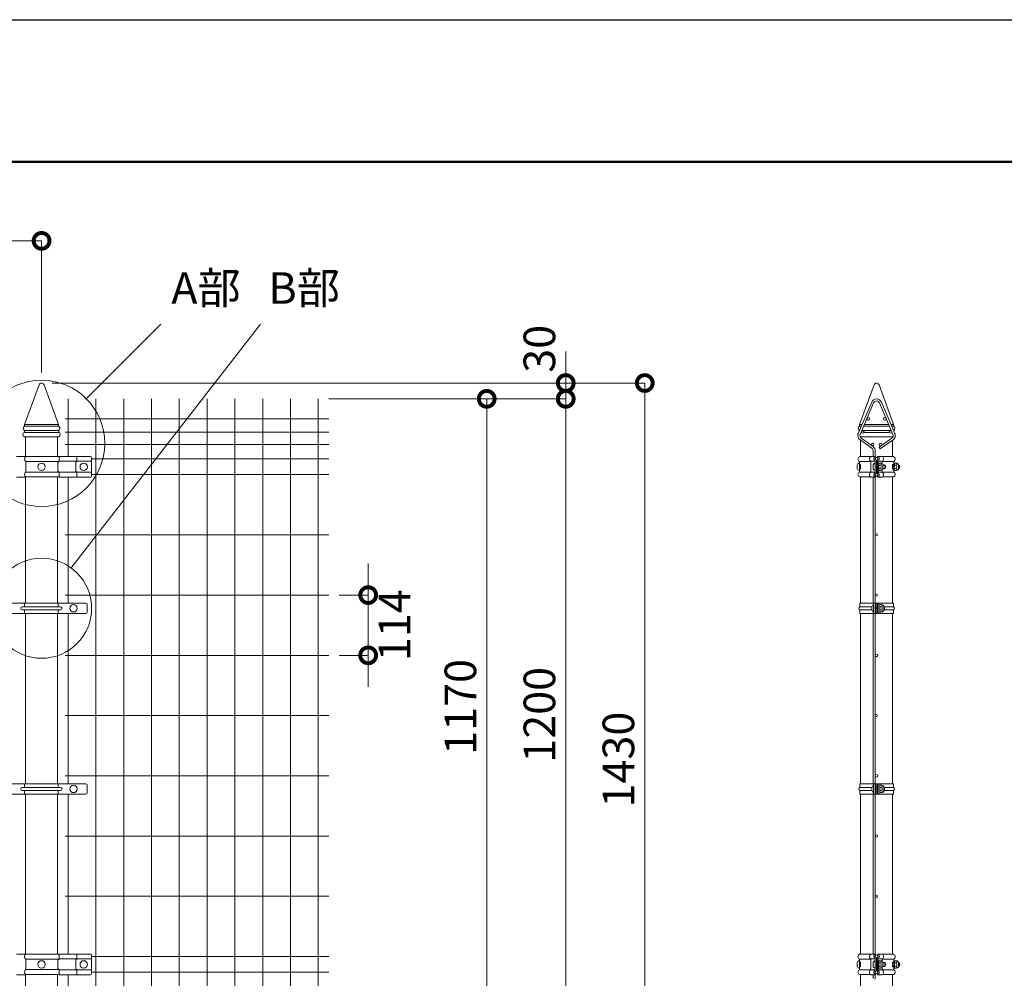
# Model space of a CAD drawing. Extents: x -29 to 8371, y -13 to 5927.
# Drawn here: x 3009 to 4879, y 4106 to 5927 of the extents above; entities that cross this region are included whole.
import ezdxf

# ---------------------------------------------------------------- set-up
doc = ezdxf.new("R2010")
doc.units = 0
doc.header["$MEASUREMENT"] = 0
doc.header["$PDMODE"] = 1
doc.layers.get('0').update_dxf_attribs({"linetype": 'CONTINUOUS'})
doc.layers.get('DefPoints').update_dxf_attribs({"linetype": 'CONTINUOUS'})
for name, color, linetype, lineweight in [('FRAM3', 1, 'CONTINUOUS', 50), ('外形線', 7, 'CONTINUOUS', 18), ('寸法線', 3, 'CONTINUOUS', 18), ('文字', 4, 'CONTINUOUS', 18), ('文字引出', 4, 'CONTINUOUS', 18)]:
    doc.layers.add(name, color=color, linetype=linetype, lineweight=lineweight)
doc.styles.get("Standard").update_dxf_attribs({"font": 'TXT.SHX', "bigfont": 'bigfont.shx'})
doc.dimstyles.new('20ベース', dxfattribs={"dimscale": 20, "dimtxt": 3, "dimasz": 3, "dimexe": 0, "dimexo": 1, "dimgap": 1, "dimtad": 3, "dimdec": 1, "dimdsep": 46, "dimtxsty": 'Standard', "dimblk": 'DOTSMALL', "dimcen": 0, "dimclrd": 256, "dimclre": 256, "dimclrt": 7, "dimadec": 3, "dimazin": 2, "dimtfac": 1, "dimtdec": 1, "dimtix": 1, "dimtmove": 2, "dimatfit": 2, "dimldrblk": 'OPEN', "dimfxl": 0, "dimtolj": 1, "dimlwd": -1, "dimlwe": -1, "dimarcsym": 0})

# ---------------------------------------------------------------- blocks, each defined once
blk = doc.blocks.new('_DotSmall')
at = {"layer": 'FRAM3', "color": 0, "const_width": 0.5}
blk.add_lwpolyline([(-0.0625, 0, 1), (0.0625, 0, 1)], format="xyb", close=True, dxfattribs=at)
blk = doc.blocks.new('*D29')
at = {"layer": 'DefPoints', "color": 0}
for p in [(3051, 5506.5), (1051, 5236.5), (3051, 5236.5)]:
    blk.add_point(p, dxfattribs=at)
at = {"layer": '寸法線'}
for p, q in [((1051, 5256.5), (1051, 5506.5)), ((1051, 5506.5), (3051, 5506.5)), ((3051, 5256.5), (3051, 5506.5))]:
    blk.add_line(p, q, dxfattribs=at)
at = {"layer": '寸法線', "xscale": 60, "yscale": 60, "zscale": 60, "rotation": 180}
blk.add_blockref('_DotSmall', (1051, 5506.5), dxfattribs=at)
at = {"layer": '寸法線', "xscale": 60, "yscale": 60, "zscale": 60}
blk.add_blockref('_DotSmall', (3051, 5506.5), dxfattribs=at)
at = {"layer": '寸法線', "color": 7, "insert": (2051, 5556.5), "char_height": 60, "attachment_point": 5}
blk.add_mtext('\\A1;2000', dxfattribs=at)
blk = doc.blocks.new('_OPEN')
at = {"color": 0, "linetype": 'ByBlock'}
for p, q in [((-1, 0.167), (0, 0)), ((0, 0), (-1, -0.167)), ((0, 0), (-1, 0))]:
    blk.add_line(p, q, dxfattribs=at)
blk = doc.blocks.new('*D35')
at = {"layer": 'DefPoints', "color": 0}
for p in [(3576.3, 5206.5), (3576.3, 4036.5), (3896, 4036.5)]:
    blk.add_point(p, dxfattribs=at)
at = {"layer": '寸法線'}
for p, q in [((3596.3, 5206.5), (3896, 5206.5)), ((3896, 5206.5), (3896, 4036.5)), ((3596.3, 4036.5), (3896, 4036.5))]:
    blk.add_line(p, q, dxfattribs=at)
at = {"layer": '寸法線', "xscale": 60, "yscale": 60, "zscale": 60}
for p, rotation in [((3896, 5206.5), 90), ((3896, 4036.5), 270)]:
    blk.add_blockref('_DotSmall', p, dxfattribs=dict(at, rotation=rotation))
at = {"layer": '寸法線', "color": 7, "insert": (3846, 4621.5), "char_height": 60, "attachment_point": 5, "rotation": 90}
blk.add_mtext('\\A1;1170', dxfattribs=at)
blk = doc.blocks.new('*D36')
at = {"layer": 'DefPoints', "color": 0}
for p in [(3576.3, 5206.5), (3121, 4006.5), (4046, 4006.5)]:
    blk.add_point(p, dxfattribs=at)
at = {"layer": '寸法線'}
for p, q in [((3596.3, 5206.5), (4046, 5206.5)), ((4046, 5206.5), (4046, 4006.5)), ((3141, 4006.5), (4046, 4006.5))]:
    blk.add_line(p, q, dxfattribs=at)
at = {"layer": '寸法線', "xscale": 60, "yscale": 60, "zscale": 60}
for p, rotation in [((4046, 5206.5), 90), ((4046, 4006.5), 270)]:
    blk.add_blockref('_DotSmall', p, dxfattribs=dict(at, rotation=rotation))
at = {"layer": '寸法線', "color": 7, "insert": (3996, 4606.5), "char_height": 60, "attachment_point": 5, "rotation": 90}
blk.add_mtext('\\A1;1200', dxfattribs=at)
blk = doc.blocks.new('*D38')
at = {"layer": 'DefPoints', "color": 0}
for p in [(3051, 5236.5), (3081.3, 3806.5), (4196, 3806.5)]:
    blk.add_point(p, dxfattribs=at)
at = {"layer": '寸法線'}
for p, q in [((3071, 5236.5), (4196, 5236.5)), ((4196, 5236.5), (4196, 3806.5)), ((3101.3, 3806.5), (4196, 3806.5))]:
    blk.add_line(p, q, dxfattribs=at)
at = {"layer": '寸法線', "xscale": 60, "yscale": 60, "zscale": 60}
for p, rotation in [((4196, 5236.5), 90), ((4196, 3806.5), 270)]:
    blk.add_blockref('_DotSmall', p, dxfattribs=dict(at, rotation=rotation))
at = {"layer": '寸法線', "color": 7, "insert": (4146, 4521.5), "char_height": 60, "attachment_point": 5, "rotation": 90}
blk.add_mtext('\\A1;1430', dxfattribs=at)
blk = doc.blocks.new('*D39')
at = {"layer": 'DefPoints', "color": 0}
for p in [(3596, 4833.8), (3596, 4719.4), (3671, 4719.4)]:
    blk.add_point(p, dxfattribs=at)
at = {"layer": '寸法線'}
for p, q in [((3671, 4833.8), (3671, 4893.8)), ((3616, 4833.8), (3671, 4833.8)), ((3671, 4833.8), (3671, 4719.4)), ((3616, 4719.4), (3671, 4719.4)), ((3671, 4719.4), (3671, 4659.4))]:
    blk.add_line(p, q, dxfattribs=at)
at = {"layer": '寸法線', "xscale": 60, "yscale": 60, "zscale": 60}
for p, rotation in [((3671, 4833.8), 270), ((3671, 4719.4), 90)]:
    blk.add_blockref('_DotSmall', p, dxfattribs=dict(at, rotation=rotation))
at = {"layer": '寸法線', "color": 7, "insert": (3721, 4776.6), "char_height": 60, "attachment_point": 5, "rotation": 90}
blk.add_mtext('\\A1;114', dxfattribs=at)
blk = doc.blocks.new('*D40')
at = {"layer": 'DefPoints', "color": 0}
for p in [(3051, 5236.5), (3576.3, 5206.5), (4046, 5206.5)]:
    blk.add_point(p, dxfattribs=at)
at = {"layer": '寸法線'}
for p, q in [((4046, 5236.5), (4046, 5296.5)), ((3071, 5236.5), (4046, 5236.5)), ((4046, 5236.5), (4046, 5206.5)), ((3596.3, 5206.5), (4046, 5206.5)), ((4046, 5206.5), (4046, 5146.5))]:
    blk.add_line(p, q, dxfattribs=at)
at = {"layer": '寸法線', "xscale": 60, "yscale": 60, "zscale": 60}
for p, rotation in [((4046, 5236.5), 270), ((4046, 5206.5), 90)]:
    blk.add_blockref('_DotSmall', p, dxfattribs=dict(at, rotation=rotation))
at = {"layer": '寸法線', "color": 7, "insert": (3996, 5301.5), "char_height": 60, "attachment_point": 5, "rotation": 90}
blk.add_mtext('\\A1;30', dxfattribs=at)

msp = doc.modelspace()

# ---------------------------------------------------------------- linework, layer by layer
at = {"layer": 'DefPoints'}
msp.add_lwpolyline([(-28.9999997, 5926.5000006), (8371.0000003, 5926.5000006), (8371.0000003, -13.4999994), (-28.9999997, -13.4999994)], close=True, dxfattribs=at)
at = {"layer": 'FRAM3', "color": 1, "linetype": 'Continuous'}
msp.add_lwpolyline([(551.0000003, 256.5000006), (551.0000003, 5656.5000006), (8101.0000003, 5656.5000006), (8101.0000003, 256.5000006)], close=True, dxfattribs=at)
at = {"layer": '外形線'}
for p, q in [((3018.7500003, 5157.5000006), (3046.3014437, 5233.2098445)), ((3083.2500003, 5157.5000006), (3055.6985569, 5233.2098445)), ((4603.7500003, 5157.5000006), (4631.3014437, 5233.2098445)), ((4668.2500003, 5157.5000006), (4640.6985569, 5233.2098445)), ((3101.5000003, 5206.5000006), (3101.5000003, 5097.2000006)), ((3154.2500003, 5206.5000006), (3154.2500003, 4036.5000006)), ((3207.0000003, 5206.5000006), (3207.0000003, 4036.5000006)), ((3259.7500003, 5206.5000006), (3259.7500003, 4036.5000006)), ((3312.5000003, 5206.5000006), (3312.5000003, 4036.5000006)), ((3365.2500003, 5206.5000006), (3365.2500003, 4036.5000006)), ((3418.0000003, 5206.5000006), (3418.0000003, 4036.5000006)), ((3470.7500003, 5206.5000006), (3470.7500003, 4036.5000006)), ((3523.5000003, 5206.5000006), (3523.5000003, 4036.5000006)), ((3576.2500003, 5206.5000006), (3576.2500003, 4036.5000006)), ((4601.2966911, 5140.411407), (4626.7966911, 5200.411407)), ((4604.9780148, 5138.8468444), (4630.4780148, 5198.8468444)), ((4641.5219858, 5198.8468444), (4667.0219858, 5138.8468444)), ((4645.2033095, 5200.411407), (4670.7033095, 5140.411407)), ((3596.0000003, 5168.5000006), (3095.5000003, 5168.5000006)), ((3018.5000003, 5154.5000006), (3083.5000003, 5154.5000006)), ((3018.5000003, 5146.5000006), (3083.5000003, 5146.5000006)), ((3018.5000003, 5146.5000006), (3018.5000003, 5142.5000006)), ((3018.5000003, 5142.5000006), (3083.5000003, 5142.5000006)), ((3018.7500003, 5157.5000006), (3083.2500003, 5157.5000006)), ((3018.7500003, 5157.5000006), (3018.7500003, 5154.5000006)), ((3083.2500003, 5157.5000006), (3083.2500003, 5154.5000006)), ((3083.5000003, 5146.5000006), (3083.5000003, 5142.5000006)), ((3596.0000003, 5143.5000006), (3095.5000003, 5143.5000006)), ((4603.5000003, 5154.5000006), (4607.2843434, 5154.5000006)), ((4603.5000003, 5146.5000006), (4603.5000003, 5145.5956639)), ((4603.5000003, 5146.5000006), (4603.8843434, 5146.5000006)), ((4603.7500003, 5157.5000006), (4603.7500003, 5154.5000006)), ((4603.7500003, 5157.5000006), (4608.5593434, 5157.5000006)), ((4606.5306061, 5142.5000006), (4607.4087183, 5142.5000006)), ((4608.2306061, 5146.5000006), (4663.7693944, 5146.5000006)), ((4611.6306061, 5154.5000006), (4660.3693944, 5154.5000006)), ((4611.991294, 5142.5000006), (4660.0087066, 5142.5000006)), ((4612.9056061, 5157.5000006), (4659.0943944, 5157.5000006)), ((4663.4406572, 5157.5000006), (4668.2500003, 5157.5000006)), ((4664.5912823, 5142.5000006), (4665.4693944, 5142.5000006)), ((4664.7156572, 5154.5000006), (4668.5000003, 5154.5000006)), ((4668.1156572, 5146.5000006), (4668.5000003, 5146.5000006)), ((4668.2500003, 5157.5000006), (4668.2500003, 5154.5000006)), ((4668.5000003, 5146.5000006), (4668.5000003, 5145.5956639)), ((3018.5000003, 5134.5000006), (3083.5000003, 5134.5000006)), ((3020.7500003, 5134.5000006), (3020.7500003, 5096.6636883)), ((3081.2500003, 5134.5000006), (3081.2500003, 5096.9000006)), ((4604.7368753, 5128.3277065), (4626.9610455, 5112.6551587)), ((4604.843146, 5134.5000006), (4667.1568545, 5134.5000006)), ((4605.7500003, 5134.5000006), (4605.7500003, 5132.834281)), ((4605.7500003, 5127.6132479), (4605.7500003, 5096.7000006)), ((4607.0421253, 5131.5966241), (4629.2662955, 5115.9240763)), ((4664.9578753, 5131.5966241), (4640.843512, 5114.5911068)), ((4667.2631253, 5128.3277065), (4643.148762, 5111.3221891)), ((4666.2500003, 5134.5000006), (4666.2500003, 5132.834281)), ((4666.2500003, 5127.6132479), (4666.2500003, 5096.7000006)), ((3596.0000003, 5119.5000006), (3095.5000003, 5119.5000006)), ((4629.5000003, 5097.2000006), (4629.5000003, 5107.5000006)), ((4633.5000003, 5097.2000006), (4633.5000003, 5107.5000006)), ((4640.843512, 5114.5911068), (4643.148762, 5111.3221891)), ((3020.7500003, 5097.2000006), (3003.2500003, 5097.2000006)), ((3021.0000003, 5096.9000006), (3084.1358365, 5096.9000006)), ((3021.0000003, 5087.5000006), (3084.0362289, 5087.5000006)), ((3021.0000003, 5087.5000006), (3021.0000003, 5067.5000006)), ((3081.9273756, 5084.9854953), (3081.9273756, 5070.0145059)), ((3083.915067, 5087.3501138), (3082.464457, 5086.1356204)), ((3084.0940941, 5096.7000006), (3084.0940941, 5087.7334888)), ((3084.0940941, 5088.0000006), (3145.9521102, 5088.0000006)), ((3084.5940941, 5097.2000006), (3143.9521102, 5097.2000006)), ((3115.8000003, 5084.9854953), (3115.8000003, 5070.0145059)), ((3117.7876917, 5087.3501138), (3116.3370817, 5086.1356204)), ((3117.9667188, 5097.2000006), (3117.9667188, 5087.7334888)), ((3145.9521102, 5060.0000006), (3145.9521102, 5095.2000006)), ((3596.0000003, 5092.5000006), (3145.9521102, 5092.5000006)), ((4624.6829055, 5096.7000006), (4603.449976, 5096.7000006)), ((4625.449976, 5087.5041692), (4603.449976, 5087.5041692)), ((4603.449976, 5081.9600006), (4603.449976, 5087.5041692)), ((4603.449976, 5084.4600006), (4603.449976, 5070.4600006)), ((4625.449976, 5097.2000006), (4633.9026807, 5097.2000006)), ((4625.449976, 5066.9600006), (4625.449976, 5088.0400006)), ((4625.449976, 5088.0400006), (4633.449976, 5088.0400006)), ((4633.449976, 5066.9600006), (4633.449976, 5088.0400006)), ((4633.4500245, 5084.4600006), (4633.4500245, 5070.4600006)), ((4633.9026807, 5097.2000006), (4634.749976, 5095.0617383)), ((4635.749976, 5066.1142087), (4635.749976, 5088.8857925)), ((4636.2500245, 5066.1142087), (4636.2500245, 5088.8857925)), ((4638.0973199, 5097.2000006), (4637.2500245, 5095.0617383)), ((4646.5500245, 5097.2000006), (4638.0973199, 5097.2000006)), ((4646.5500245, 5088.0400006), (4638.5500245, 5088.0400006)), ((4638.5500245, 5066.9600006), (4638.5500245, 5088.0400006)), ((4640.1500245, 5085.2100006), (4638.5500245, 5085.2100006)), ((4638.5500245, 5085.2100006), (4638.5500245, 5069.7100006)), ((4640.1500245, 5085.2100006), (4640.1500245, 5069.7100006)), ((4640.1500245, 5083.3882038), (4640.7273748, 5084.3882038)), ((4643.6500245, 5084.3882038), (4640.7273748, 5084.3882038)), ((4646.5500245, 5083.1431993), (4646.5500245, 5088.0400006)), ((4646.5500245, 5087.5041692), (4668.5500245, 5087.5041692)), ((4647.3170951, 5096.7000006), (4668.5500245, 5096.7000006)), ((4668.5500245, 5081.9600006), (4668.5500245, 5087.5041692)), ((4668.5500245, 5085.2100006), (4668.5500245, 5069.7100006)), ((4670.1500245, 5085.2100006), (4668.5500245, 5085.2100006)), ((4670.1500245, 5085.2100006), (4670.1500245, 5069.7100006)), ((4670.1500245, 5083.3882038), (4670.7273748, 5084.3882038)), ((4673.6500245, 5084.3882038), (4670.7273748, 5084.3882038)), ((3021.0000003, 5067.5000006), (3084.0362289, 5067.5000006)), ((3083.915067, 5067.6498874), (3082.464457, 5068.8643808)), ((3084.0940941, 5058.1000006), (3084.0940941, 5067.2665124)), ((3084.0940941, 5067.0000006), (3145.9521102, 5067.0000006)), ((3117.7876917, 5067.6498874), (3116.3370817, 5068.8643808)), ((3117.9667188, 5057.8000006), (3117.9667188, 5067.2665124)), ((4599.449976, 5080.4600006), (4599.449976, 5074.4600006)), ((4603.449976, 5081.9600006), (4605.749976, 5081.9600006)), ((4605.749976, 5081.4600006), (4603.449976, 5081.4600006)), ((4605.749976, 5073.4600006), (4603.449976, 5073.4600006)), ((4603.449976, 5072.9600006), (4605.749976, 5072.9600006)), ((4603.449976, 5067.4600006), (4603.449976, 5072.9600006)), ((4625.449976, 5067.4600006), (4603.449976, 5067.4600006)), ((4605.749976, 5072.9600006), (4605.749976, 5081.9600006)), ((4605.749976, 5081.4600006), (4605.749976, 5073.4600006)), ((4625.449976, 5066.9600006), (4633.449976, 5066.9600006)), ((4629.4500245, 5080.4600006), (4629.4500245, 5074.4600006)), ((4635.7500245, 5081.4600006), (4636.2500245, 5081.4600006)), ((4636.2500245, 5080.5824996), (4635.7500245, 5080.5824996)), ((4636.2500245, 5074.3375016), (4635.7500245, 5074.3375016)), ((4635.7500245, 5073.4600006), (4636.2500245, 5073.4600006)), ((4640.1500245, 5069.7100006), (4638.5500245, 5069.7100006)), ((4646.5500245, 5066.9600006), (4638.5500245, 5066.9600006)), ((4640.1500245, 5081.4847915), (4640.1500245, 5083.3882038)), ((4640.1500245, 5081.4847915), (4640.7273748, 5080.4847915)), ((4640.1500245, 5079.4847915), (4640.7273748, 5080.4847915)), ((4640.1500245, 5075.4352097), (4640.1500245, 5079.4847915)), ((4640.1500245, 5075.4352097), (4640.7273748, 5074.4352097)), ((4640.1500245, 5073.4352097), (4640.7273748, 5074.4352097)), ((4640.1500245, 5073.4352097), (4640.1500245, 5071.5317974)), ((4640.1500245, 5071.5317974), (4640.1500245, 5073.4352097)), ((4640.1500245, 5071.5317974), (4640.7273748, 5070.5317974)), ((4644.0726743, 5080.4847915), (4640.7273748, 5080.4847915)), ((4644.0726743, 5074.4352097), (4640.7273748, 5074.4352097)), ((4643.6500245, 5070.5317974), (4640.7273748, 5070.5317974)), ((4646.5500245, 5066.9600006), (4646.5500245, 5071.7768019)), ((4646.5500245, 5067.4600006), (4668.5500245, 5067.4600006)), ((4647.5037567, 5081.4600006), (4649.4500245, 5081.4600006)), ((4647.5037567, 5073.4600006), (4649.4500245, 5073.4600006)), ((4651.9500245, 5080.5824996), (4647.6453029, 5080.5824996)), ((4651.9500245, 5074.3375016), (4647.6453029, 5074.3375016)), ((4647.6500245, 5074.5317974), (4647.6500245, 5080.3882038)), ((4651.9500245, 5080.5824996), (4651.9500245, 5074.3375016)), ((4668.5500245, 5081.9600006), (4666.2500245, 5081.9600006)), ((4666.2500245, 5072.9600006), (4666.2500245, 5081.9600006)), ((4666.2500245, 5081.4600006), (4668.5500245, 5081.4600006)), ((4668.5500245, 5080.5824996), (4666.2500245, 5080.5824996)), ((4668.5500245, 5074.3375016), (4666.2500245, 5074.3375016)), ((4666.2500245, 5073.4600006), (4668.5500245, 5073.4600006)), ((4668.5500245, 5072.9600006), (4666.2500245, 5072.9600006)), ((4668.5500245, 5067.4600006), (4668.5500245, 5072.9600006)), ((4670.1500245, 5069.7100006), (4668.5500245, 5069.7100006)), ((4670.1500245, 5081.4847915), (4670.1500245, 5083.3882038)), ((4670.1500245, 5081.4847915), (4670.7273748, 5080.4847915)), ((4670.1500245, 5079.4847915), (4670.7273748, 5080.4847915)), ((4670.1500245, 5075.4352097), (4670.1500245, 5079.4847915)), ((4670.1500245, 5075.4352097), (4670.7273748, 5074.4352097)), ((4670.1500245, 5073.4352097), (4670.7273748, 5074.4352097)), ((4670.1500245, 5073.4352097), (4670.1500245, 5071.5317974)), ((4670.1500245, 5071.5317974), (4670.1500245, 5073.4352097)), ((4670.1500245, 5071.5317974), (4670.7273748, 5070.5317974)), ((4674.0726743, 5080.4847915), (4670.7273748, 5080.4847915)), ((4674.0726743, 5074.4352097), (4670.7273748, 5074.4352097)), ((4673.6500245, 5070.5317974), (4670.7273748, 5070.5317974)), ((4678.9708245, 5080.6324596), (4677.6452581, 5080.6324596)), ((4678.9708245, 5074.2875416), (4677.6452581, 5074.2875416)), ((4677.6500245, 5074.5317974), (4677.6500245, 5080.3882038)), ((4678.9708245, 5080.6324596), (4678.9708245, 5074.2875416)), ((3020.7500003, 5057.8000006), (3003.2500003, 5057.8000006)), ((3020.7500003, 5058.3363129), (3020.7500003, 4818.749975)), ((3021.0000003, 5058.1000006), (3084.0940941, 5058.1000006)), ((3081.2500003, 5058.1000006), (3081.2500003, 4818.749975)), ((3084.3940941, 5057.8000006), (3143.9521102, 5057.8000006)), ((3101.5000003, 5057.8000006), (3101.5000003, 4818.749975)), ((3596.0000003, 5062.5000006), (3145.9521102, 5062.5000006)), ((4624.6829055, 5058.3000006), (4603.449976, 5058.3000006)), ((4605.7500003, 5058.3000006), (4605.7500003, 4818.749975)), ((4625.449976, 5057.8000006), (4633.9026807, 5057.8000006)), ((4629.5000003, 4818.749975), (4629.5000003, 5057.8000006)), ((4633.5000003, 4818.749975), (4633.5000003, 5057.8000006)), ((4633.9026807, 5057.8000006), (4634.749976, 5059.9382629)), ((4638.0973199, 5057.8000006), (4637.2500245, 5059.9382629)), ((4646.5500245, 5057.8000006), (4638.0973199, 5057.8000006)), ((4647.3170951, 5058.3000006), (4668.5500245, 5058.3000006)), ((4666.2500003, 5058.3000006), (4666.2500003, 4818.749975)), ((3596.0000003, 4948.1250006), (3095.5000003, 4948.1250006)), ((3596.0000003, 4833.7500006), (3095.5000003, 4833.7500006)), ((2966.7044341, 4818.749975), (3134.664297, 4818.749975)), ((3050.6843655, 4811.749975), (3014.4343655, 4811.749975)), ((3050.6843655, 4805.749975), (3014.4343655, 4805.749975)), ((3018.8343655, 4818.749975), (3018.8343655, 4811.749975)), ((3018.8343655, 4805.749975), (3018.8343655, 4798.749975)), ((3050.6843655, 4811.749975), (3086.9343655, 4811.749975)), ((3050.6843655, 4805.749975), (3086.9343655, 4805.749975)), ((3082.5343655, 4818.749975), (3082.5343655, 4811.749975)), ((3082.5343655, 4805.749975), (3082.5343655, 4798.749975)), ((3137.664297, 4815.749975), (3137.664297, 4801.749975)), ((4604.1500003, 4818.749975), (4667.8500003, 4818.749975)), ((4604.1500003, 4818.749975), (4604.1500003, 4811.749975)), ((4604.1500003, 4811.749975), (4627.2277212, 4811.749975)), ((4604.1500003, 4805.749975), (4627.2277212, 4805.749975)), ((4604.1500003, 4805.749975), (4604.1500003, 4798.749975)), ((4627.2277212, 4811.749975), (4627.2277212, 4805.749975)), ((4629.9796751, 4818.749975), (4629.9796751, 4798.749975)), ((4633.2402578, 4818.749975), (4633.2402578, 4798.749975)), ((4633.9152008, 4818.749975), (4633.9152008, 4798.749975)), ((4635.4755671, 4808.749975), (4636.5970758, 4808.749975)), ((4635.4755671, 4808.749975), (4635.4755671, 4798.749975)), ((4636.5970758, 4818.749975), (4636.5970758, 4808.749975)), ((4638.0863248, 4818.749975), (4638.0863248, 4798.749975)), ((4638.7612677, 4818.749975), (4638.7612677, 4798.749975)), ((4642.0218505, 4818.749975), (4642.0218505, 4798.749975)), ((4642.3744751, 4816.499975), (4642.0218505, 4816.499975)), ((4642.3744751, 4816.499975), (4642.3744751, 4800.999975)), ((4642.3744751, 4814.6781783), (4642.9518254, 4815.6781783)), ((4642.3744751, 4812.7747659), (4642.3744751, 4814.6781783)), ((4642.3744751, 4812.7747659), (4642.9518254, 4811.7747659)), ((4642.3744751, 4810.7747659), (4642.9518254, 4811.7747659)), ((4642.3744751, 4806.7251842), (4642.3744751, 4810.7747659)), ((4642.3744751, 4806.7251842), (4642.9518254, 4805.7251842)), ((4642.3744751, 4804.7251842), (4642.9518254, 4805.7251842)), ((4642.3744751, 4802.8217718), (4642.3744751, 4804.7251842)), ((4642.3744751, 4804.7251842), (4642.3744751, 4802.8217718)), ((4645.8744751, 4815.6781783), (4642.9518254, 4815.6781783)), ((4646.2971249, 4811.7747659), (4642.9518254, 4811.7747659)), ((4646.2971249, 4805.7251842), (4642.9518254, 4805.7251842)), ((4649.8738307, 4811.749975), (4667.8500003, 4811.749975)), ((4649.8738307, 4805.749975), (4667.8500003, 4805.749975)), ((4649.8744751, 4805.8217718), (4649.8744751, 4811.6781783)), ((4667.8500003, 4818.749975), (4667.8500003, 4811.749975)), ((4667.8500003, 4805.749975), (4667.8500003, 4798.749975)), ((2966.7044341, 4798.749975), (3134.664297, 4798.749975)), ((3020.7500003, 4798.749975), (3020.7500003, 4475.624975)), ((3081.2500003, 4798.749975), (3081.2500003, 4475.624975)), ((3101.5000003, 4798.749975), (3101.5000003, 4475.624975)), ((4604.1500003, 4798.749975), (4667.8500003, 4798.749975)), ((4605.7500003, 4798.749975), (4605.7500003, 4475.624975)), ((4629.5000003, 4475.624975), (4629.5000003, 4798.749975)), ((4633.5000003, 4475.624975), (4633.5000003, 4798.749975)), ((4642.3744751, 4800.999975), (4642.0218505, 4800.999975)), ((4642.3744751, 4802.8217718), (4642.9518254, 4801.8217718)), ((4645.8744751, 4801.8217718), (4642.9518254, 4801.8217718)), ((4666.2500003, 4798.749975), (4666.2500003, 4475.624975)), ((3596.0000003, 4719.3750006), (3095.5000003, 4719.3750006)), ((3596.0000003, 4605.0000006), (3095.5000003, 4605.0000006)), ((3596.0000003, 4490.6250006), (3095.5000003, 4490.6250006)), ((2966.7044341, 4475.624975), (3134.664297, 4475.624975)), ((3050.6843655, 4468.624975), (3014.4343655, 4468.624975)), ((3018.8343655, 4475.624975), (3018.8343655, 4468.624975)), ((3050.6843655, 4468.624975), (3086.9343655, 4468.624975)), ((3082.5343655, 4475.624975), (3082.5343655, 4468.624975)), ((3137.664297, 4472.624975), (3137.664297, 4458.624975)), ((4604.1500003, 4475.624975), (4667.8500003, 4475.624975)), ((4604.1500003, 4475.624975), (4604.1500003, 4468.624975)), ((4604.1500003, 4468.624975), (4627.2277212, 4468.624975)), ((4627.2277212, 4468.624975), (4627.2277212, 4462.624975)), ((4629.9796751, 4475.624975), (4629.9796751, 4455.624975)), ((4633.2402578, 4475.624975), (4633.2402578, 4455.624975)), ((4633.9152008, 4475.624975), (4633.9152008, 4455.624975)), ((4636.5970758, 4475.624975), (4636.5970758, 4465.624975)), ((4638.0863248, 4475.624975), (4638.0863248, 4455.624975)), ((4638.7612677, 4475.624975), (4638.7612677, 4455.624975)), ((4642.0218505, 4475.624975), (4642.0218505, 4455.624975)), ((4642.3744751, 4473.374975), (4642.0218505, 4473.374975)), ((4642.3744751, 4473.374975), (4642.3744751, 4457.874975)), ((4642.3744751, 4471.5531783), (4642.9518254, 4472.5531783)), ((4642.3744751, 4469.6497659), (4642.3744751, 4471.5531783)), ((4642.3744751, 4469.6497659), (4642.9518254, 4468.6497659)), ((4642.3744751, 4467.6497659), (4642.9518254, 4468.6497659)), ((4642.3744751, 4463.6001842), (4642.3744751, 4467.6497659)), ((4645.8744751, 4472.5531783), (4642.9518254, 4472.5531783)), ((4646.2971249, 4468.6497659), (4642.9518254, 4468.6497659)), ((4649.8738307, 4468.624975), (4667.8500003, 4468.624975)), ((4649.8744751, 4462.6967718), (4649.8744751, 4468.5531783)), ((4667.8500003, 4475.624975), (4667.8500003, 4468.624975)), ((2966.7044341, 4455.624975), (3134.664297, 4455.624975)), ((3050.6843655, 4462.624975), (3014.4343655, 4462.624975)), ((3018.8343655, 4462.624975), (3018.8343655, 4455.624975)), ((3020.7500003, 4455.624975), (3020.7500003, 4151.6636883)), ((3050.6843655, 4462.624975), (3086.9343655, 4462.624975)), ((3081.2500003, 4455.624975), (3081.2500003, 4151.9000006)), ((3082.5343655, 4462.624975), (3082.5343655, 4455.624975)), ((3101.5000003, 4455.624975), (3101.5000003, 4152.2000006)), ((4604.1500003, 4462.624975), (4627.2277212, 4462.624975)), ((4604.1500003, 4462.624975), (4604.1500003, 4455.624975)), ((4604.1500003, 4455.624975), (4667.8500003, 4455.624975)), ((4605.7500003, 4455.624975), (4605.7500003, 4151.7000006)), ((4629.5000003, 4152.2000006), (4629.5000003, 4455.624975)), ((4633.5000003, 4152.2000006), (4633.5000003, 4455.624975)), ((4635.4755671, 4465.624975), (4635.4755671, 4455.624975)), ((4635.4755671, 4465.624975), (4636.5970758, 4465.624975)), ((4642.3744751, 4457.874975), (4642.0218505, 4457.874975)), ((4642.3744751, 4463.6001842), (4642.9518254, 4462.6001842)), ((4642.3744751, 4461.6001842), (4642.9518254, 4462.6001842)), ((4642.3744751, 4461.6001842), (4642.3744751, 4459.6967718)), ((4642.3744751, 4459.6967718), (4642.3744751, 4461.6001842)), ((4642.3744751, 4459.6967718), (4642.9518254, 4458.6967718)), ((4646.2971249, 4462.6001842), (4642.9518254, 4462.6001842)), ((4645.8744751, 4458.6967718), (4642.9518254, 4458.6967718)), ((4649.8738307, 4462.624975), (4667.8500003, 4462.624975)), ((4666.2500003, 4455.624975), (4666.2500003, 4151.7000006)), ((4667.8500003, 4462.624975), (4667.8500003, 4455.624975)), ((3596.0000003, 4376.2500006), (3095.5000003, 4376.2500006)), ((3596.0000003, 4261.8750006), (3095.5000003, 4261.8750006)), ((3020.7500003, 4152.2000006), (3003.2500003, 4152.2000006)), ((3021.0000003, 4151.9000006), (3084.1358365, 4151.9000006)), ((3084.0940941, 4151.7000006), (3084.0940941, 4142.7334888)), ((3084.5940941, 4152.2000006), (3143.9521102, 4152.2000006)), ((3117.9667188, 4152.2000006), (3117.9667188, 4142.7334888)), ((3145.9521102, 4115.0000006), (3145.9521102, 4150.2000006)), ((4624.6829055, 4151.7000006), (4603.449976, 4151.7000006)), ((4625.449976, 4152.2000006), (4633.9026807, 4152.2000006)), ((4633.9026807, 4152.2000006), (4634.749976, 4150.0617383)), ((4638.0973199, 4152.2000006), (4637.2500245, 4150.0617383)), ((4646.5500245, 4152.2000006), (4638.0973199, 4152.2000006)), ((4647.3170951, 4151.7000006), (4668.5500245, 4151.7000006)), ((3021.0000003, 4142.5000006), (3084.0362289, 4142.5000006)), ((3021.0000003, 4142.5000006), (3021.0000003, 4122.5000006)), ((3081.9273756, 4139.9854953), (3081.9273756, 4125.0145059)), ((3083.915067, 4142.3501138), (3082.464457, 4141.1356204)), ((3084.0940941, 4143.0000006), (3145.9521102, 4143.0000006)), ((3115.8000003, 4139.9854953), (3115.8000003, 4125.0145059)), ((3117.7876917, 4142.3501138), (3116.3370817, 4141.1356204)), ((3596.0000003, 4147.5000006), (3145.9521102, 4147.5000006)), ((4599.449976, 4135.4600006), (4599.449976, 4129.4600006)), ((4625.449976, 4142.5041692), (4603.449976, 4142.5041692)), ((4603.449976, 4136.9600006), (4603.449976, 4142.5041692)), ((4603.449976, 4139.4600006), (4603.449976, 4125.4600006)), ((4603.449976, 4136.9600006), (4605.749976, 4136.9600006)), ((4605.749976, 4136.4600006), (4603.449976, 4136.4600006)), ((4605.749976, 4127.9600006), (4605.749976, 4136.9600006)), ((4605.749976, 4136.4600006), (4605.749976, 4128.4600006)), ((4625.449976, 4143.0400006), (4633.449976, 4143.0400006)), ((4625.449976, 4121.9600006), (4625.449976, 4143.0400006)), ((4629.4500245, 4135.4600006), (4629.4500245, 4129.4600006)), ((4633.449976, 4121.9600006), (4633.449976, 4143.0400006)), ((4633.4500245, 4139.4600006), (4633.4500245, 4125.4600006)), ((4635.749976, 4121.1142087), (4635.749976, 4143.8857925)), ((4635.7500245, 4136.4600006), (4636.2500245, 4136.4600006)), ((4636.2500245, 4135.5824996), (4635.7500245, 4135.5824996)), ((4636.2500245, 4121.1142087), (4636.2500245, 4143.8857925)), ((4638.5500245, 4121.9600006), (4638.5500245, 4143.0400006)), ((4646.5500245, 4143.0400006), (4638.5500245, 4143.0400006)), ((4640.1500245, 4140.2100006), (4638.5500245, 4140.2100006)), ((4638.5500245, 4140.2100006), (4638.5500245, 4124.7100006)), ((4640.1500245, 4140.2100006), (4640.1500245, 4124.7100006)), ((4640.1500245, 4138.3882038), (4640.7273748, 4139.3882038)), ((4640.1500245, 4136.4847915), (4640.1500245, 4138.3882038)), ((4640.1500245, 4136.4847915), (4640.7273748, 4135.4847915)), ((4640.1500245, 4134.4847915), (4640.7273748, 4135.4847915)), ((4640.1500245, 4130.4352097), (4640.1500245, 4134.4847915)), ((4643.6500245, 4139.3882038), (4640.7273748, 4139.3882038)), ((4644.0726743, 4135.4847915), (4640.7273748, 4135.4847915)), ((4646.5500245, 4138.1431993), (4646.5500245, 4143.0400006)), ((4646.5500245, 4142.5041692), (4668.5500245, 4142.5041692)), ((4647.5037567, 4136.4600006), (4649.4500245, 4136.4600006)), ((4651.9500245, 4135.5824996), (4647.6453029, 4135.5824996)), ((4647.6500245, 4129.5317974), (4647.6500245, 4135.3882038)), ((4651.9500245, 4135.5824996), (4651.9500245, 4129.3375016)), ((4666.2500245, 4127.9600006), (4666.2500245, 4136.9600006)), ((4668.5500245, 4136.9600006), (4666.2500245, 4136.9600006)), ((4666.2500245, 4136.4600006), (4668.5500245, 4136.4600006)), ((4668.5500245, 4135.5824996), (4666.2500245, 4135.5824996)), ((4668.5500245, 4136.9600006), (4668.5500245, 4142.5041692)), ((4668.5500245, 4140.2100006), (4668.5500245, 4124.7100006)), ((4670.1500245, 4140.2100006), (4668.5500245, 4140.2100006)), ((4670.1500245, 4140.2100006), (4670.1500245, 4124.7100006)), ((4670.1500245, 4138.3882038), (4670.7273748, 4139.3882038)), ((4670.1500245, 4136.4847915), (4670.1500245, 4138.3882038)), ((4670.1500245, 4136.4847915), (4670.7273748, 4135.4847915)), ((4670.1500245, 4134.4847915), (4670.7273748, 4135.4847915)), ((4670.1500245, 4130.4352097), (4670.1500245, 4134.4847915)), ((4673.6500245, 4139.3882038), (4670.7273748, 4139.3882038)), ((4674.0726743, 4135.4847915), (4670.7273748, 4135.4847915)), ((4678.9708245, 4135.6324596), (4677.6452581, 4135.6324596)), ((4677.6500245, 4129.5317974), (4677.6500245, 4135.3882038)), ((4678.9708245, 4135.6324596), (4678.9708245, 4129.2875416)), ((3020.7500003, 4112.8000006), (3003.2500003, 4112.8000006)), ((3021.0000003, 4122.5000006), (3084.0362289, 4122.5000006)), ((3021.0000003, 4113.1000006), (3084.0940941, 4113.1000006)), ((3083.915067, 4122.6498874), (3082.464457, 4123.8643808)), ((3084.0940941, 4113.1000006), (3084.0940941, 4122.2665124)), ((3084.0940941, 4122.0000006), (3145.9521102, 4122.0000006)), ((3084.3940941, 4112.8000006), (3143.9521102, 4112.8000006)), ((3101.5000003, 4112.8000006), (3101.5000003, 4036.5000006)), ((3117.7876917, 4122.6498874), (3116.3370817, 4123.8643808)), ((3117.9667188, 4112.8000006), (3117.9667188, 4122.2665124)), ((3596.0000003, 4117.5000006), (3145.9521102, 4117.5000006)), ((4605.749976, 4128.4600006), (4603.449976, 4128.4600006)), ((4603.449976, 4122.4600006), (4603.449976, 4127.9600006)), ((4603.449976, 4127.9600006), (4605.749976, 4127.9600006)), ((4625.449976, 4122.4600006), (4603.449976, 4122.4600006)), ((4624.6829055, 4113.3000006), (4603.449976, 4113.3000006)), ((4605.7500003, 4113.3000006), (4605.7500003, 4053.6905461)), ((4625.449976, 4121.9600006), (4633.449976, 4121.9600006)), ((4625.449976, 4112.8000006), (4633.9026807, 4112.8000006)), ((4629.5000003, 4108.5000006), (4629.5000003, 4112.8000006)), ((4633.5000003, 4108.5000006), (4633.5000003, 4112.8000006)), ((4633.9026807, 4112.8000006), (4634.749976, 4114.9382629)), ((4636.2500245, 4129.3375016), (4635.7500245, 4129.3375016)), ((4635.7500245, 4128.4600006), (4636.2500245, 4128.4600006)), ((4638.0973199, 4112.8000006), (4637.2500245, 4114.9382629)), ((4646.5500245, 4112.8000006), (4638.0973199, 4112.8000006)), ((4640.1500245, 4124.7100006), (4638.5500245, 4124.7100006)), ((4646.5500245, 4121.9600006), (4638.5500245, 4121.9600006)), ((4640.1500245, 4130.4352097), (4640.7273748, 4129.4352097)), ((4640.1500245, 4128.4352097), (4640.7273748, 4129.4352097)), ((4640.1500245, 4126.5317974), (4640.1500245, 4128.4352097)), ((4640.1500245, 4128.4352097), (4640.1500245, 4126.5317974)), ((4640.1500245, 4126.5317974), (4640.7273748, 4125.5317974)), ((4644.0726743, 4129.4352097), (4640.7273748, 4129.4352097)), ((4643.6500245, 4125.5317974), (4640.7273748, 4125.5317974)), ((4646.5500245, 4121.9600006), (4646.5500245, 4126.7768019)), ((4646.5500245, 4122.4600006), (4668.5500245, 4122.4600006)), ((4647.3170951, 4113.3000006), (4668.5500245, 4113.3000006)), ((4647.5037567, 4128.4600006), (4649.4500245, 4128.4600006)), ((4651.9500245, 4129.3375016), (4647.6453029, 4129.3375016)), ((4666.2500003, 4113.3000006), (4666.2500003, 4052.8827206)), ((4668.5500245, 4129.3375016), (4666.2500245, 4129.3375016)), ((4666.2500245, 4128.4600006), (4668.5500245, 4128.4600006)), ((4668.5500245, 4127.9600006), (4666.2500245, 4127.9600006)), ((4668.5500245, 4122.4600006), (4668.5500245, 4127.9600006)), ((4670.1500245, 4124.7100006), (4668.5500245, 4124.7100006)), ((4670.1500245, 4130.4352097), (4670.7273748, 4129.4352097)), ((4670.1500245, 4128.4352097), (4670.7273748, 4129.4352097)), ((4670.1500245, 4128.4352097), (4670.1500245, 4126.5317974)), ((4670.1500245, 4126.5317974), (4670.1500245, 4128.4352097)), ((4670.1500245, 4126.5317974), (4670.7273748, 4125.5317974)), ((4674.0726743, 4129.4352097), (4670.7273748, 4129.4352097)), ((4673.6500245, 4125.5317974), (4670.7273748, 4125.5317974)), ((4678.9708245, 4129.2875416), (4677.6452581, 4129.2875416))]:
    msp.add_line(p, q, dxfattribs=at)
msp.add_lwpolyline([(3020.7500003, 4113.3363129), (3020.7500003, 3806.5000006), (3081.2500003, 3806.5000006), (3081.2500003, 4113.1000006)], dxfattribs=at)
for centre, radius in [((4620.3000061, 5168.5000006), 2.5), ((4651.6999944, 5168.5000006), 2.5), ((4609.7000061, 5143.5000006), 2.5), ((4662.2999944, 5143.5000006), 2.5), ((4628.5000213, 5119.5000006), 2.5), ((4643.4999792, 5119.5000006), 2.5), ((3051.0000003, 5077.5000006), 7), ((3130.9521102, 5077.5000006), 7), ((4636.0000003, 5092.5000006), 2.5), ((4636.0000003, 5062.5000006), 2.5), ((4635.5000003, 4948.1250006), 2), ((4635.5000003, 4833.7500006), 2), ((3111.565635, 4808.749975), 7), ((4636.0000003, 4719.3750006), 2.5), ((4635.5000003, 4605.0000006), 2), ((4636.0000003, 4490.6250006), 2.5), ((3111.565635, 4465.624975), 7), ((4635.5000003, 4376.2500006), 2), ((4635.5000003, 4261.8750006), 2), ((4636.0000003, 4147.5000006), 2.5), ((3051.0000003, 4132.5000006), 7), ((3130.9521102, 4132.5000006), 7), ((4636.0000003, 4117.5000006), 2.5)]:
    msp.add_circle(centre, radius, dxfattribs=at)
for centre, radius, start, end in [((3051.0000003, 5231.5000006), 5, 19.9968683699, 160.0031316301), ((4636.0000003, 5231.5000006), 5, 19.9968683699, 160.0031316301), ((4636.0000003, 5196.5000006), 10, 23.0254920086, 156.9745079914), ((4636.0000003, 5196.5000006), 6, 23.0254920086, 156.9745079914), ((3019.666667, 5138.5000006), 4.1666667, 106.2602047152, 253.7397952848), ((3020.4500003, 5150.5000006), 4.45, 115.9892335829, 244.0107664199), ((3081.5500003, 5150.5000006), 4.45, 295.9892335801, 64.0107664171), ((3082.3333336, 5138.5000006), 4.1666667, 286.2602047152, 73.7397952848), ((4604.666667, 5138.5000006), 4.1666667, 134.4609881904, 190.8358273303), ((4610.5000003, 5136.5000006), 10, 156.9745079914, 234.8084008984), ((4605.4500003, 5150.5000006), 4.45, 115.9892335829, 244.0107664199), ((4661.5000003, 5136.5000006), 10, 305.1915991016, 23.0254920086), ((4666.5500003, 5150.5000006), 4.45, 295.9892335801, 64.0107664171), ((4667.3333336, 5138.5000006), 4.1666667, 349.1641726701, 45.5390118096), ((4610.5000003, 5136.5000006), 6, 156.9745079914, 234.8084008984), ((4661.5000003, 5136.5000006), 6, 305.1915991016, 23.0254920086), ((4623.5031705, 5107.7517822), 6, 357.5949565025, 54.8084008984), ((4623.5031705, 5107.7517822), 10, 358.5572451638, 54.8084008984), ((3025.2059848, 5092.2000006), 6.307163, 131.8250533506, 228.1749466494), ((3083.4273756, 5084.9854953), 1.5, 129.9370623221, 180), ((3083.5940941, 5087.7334888), 0.5, 309.9370623221, 0), ((3084.5940941, 5096.7000006), 0.5, 90, 180), ((3117.3000003, 5084.9854953), 1.5, 129.9370623221, 180), ((3117.4667188, 5087.7334888), 0.5, 309.9370623221, 0), ((3143.9521102, 5095.2000006), 2, 0, 90), ((4603.449976, 5080.4600006), 4, 90, 180), ((4605.8888669, 5092.0841692), 5.1888909, 118.0356999198, 241.9643000802), ((4627.8888669, 5092.6200006), 5.1888909, 118.0356999198, 241.9643000802), ((4633.4500245, 5080.4600006), 4, 90, 180), ((4635.7237791, 5092.5188117), 5.0229403, 111.257266859, 243.0840038203), ((4635.749976, 5092.5000006), 2.75, 111.3236862637, 254.5339900464), ((4634.749976, 5088.8857925), 1, 0, 74.5339900464), ((4637.2500245, 5088.8857925), 1, 105.4660099536, 180), ((4636.2500245, 5092.5000006), 2.75, 285.4660099536, 68.6763137363), ((4636.2762215, 5092.5188117), 5.0229403, 296.9159961797, 68.742733141), ((4643.6500245, 5080.3882038), 4, 0, 90), ((4641.0625828, 5082.4363273), 3.5873588, 327.0434052002, 32.8073105595), ((4644.1111336, 5092.6200006), 5.1888909, 298.0356999198, 61.9643000802), ((4666.1111336, 5092.0841692), 5.1888909, 298.0356999198, 61.9643000802), ((4673.6500245, 5080.3882038), 4, 0, 90), ((4671.0625828, 5082.4363273), 3.5873588, 327.0434052002, 32.8073105595), ((3025.2059848, 5062.8000006), 6.307163, 131.8250533506, 228.1749466494), ((3083.4273756, 5070.0145059), 1.5, 180, 230.0629376779), ((3083.5940941, 5067.2665124), 0.5, 0, 50.0629376779), ((3117.3000003, 5070.0145059), 1.5, 180, 230.0629376779), ((3117.4667188, 5067.2665124), 0.5, 0, 50.0629376779), ((4603.449976, 5074.4600006), 4, 180, 270), ((4605.8888669, 5062.8800006), 5.1888909, 118.0356999198, 241.9643000802), ((4627.8888669, 5062.3800006), 5.1888909, 118.0356999198, 241.9643000802), ((4633.4500245, 5074.4600006), 4, 180, 270), ((4635.7237791, 5062.4811895), 5.0229403, 116.9159961797, 248.742733141), ((4635.749976, 5062.5000006), 2.75, 105.4660099536, 248.6763137363), ((4634.749976, 5066.1142087), 1, 285.4660099536, 0), ((4637.2500245, 5066.1142087), 1, 180, 254.5339900464), ((4636.2500245, 5062.5000006), 2.75, 291.3236862637, 74.5339900464), ((4636.2762215, 5062.4811895), 5.0229403, 291.257266859, 63.0840038203), ((4643.6500245, 5074.5317974), 4, 270, 0), ((4636.7187877, 5077.4605868), 7.9514439, 359.9957758206, 22.354374142), ((4636.7187877, 5077.4594144), 7.9514439, 337.645625858, 0.0042241791), ((4641.0625828, 5072.4836739), 3.5873588, 327.1926894405, 32.9565947998), ((4644.1111336, 5062.3800006), 5.1888909, 298.0356999198, 61.9643000802), ((4649.4500245, 5077.4600006), 4, 0, 90), ((4649.4500245, 5077.4600006), 4, 270, 0), ((4666.1111336, 5062.8800006), 5.1888909, 298.0356999198, 61.9643000802), ((4673.6500245, 5074.5317974), 4, 270, 0), ((4666.7187877, 5077.4605868), 7.9514439, 359.9957758206, 22.354374142), ((4666.7187877, 5077.4594144), 7.9514439, 337.645625858, 0.0042241791), ((4671.0625828, 5072.4836739), 3.5873588, 327.1926894405, 32.9565947998), ((4676.4308245, 5077.4600006), 4.064, 0, 74.1444124023), ((4676.4308245, 5077.4600006), 4.064, 285.8555875977, 0), ((3084.3940941, 5058.1000006), 0.3, 180, 270), ((3143.9521102, 5059.8000006), 2, 270, 0), ((3014.4343655, 4808.749975), 3, 90, 270), ((3086.9343655, 4808.749975), 3, 270, 90), ((3134.664297, 4815.749975), 3, 0, 90), ((4605.4000003, 4808.749975), 3.25, 112.6198649423, 247.3801350568), ((4631.2277212, 4811.749975), 4, 108.1804967458, 180), ((4631.2277212, 4805.749975), 4, 180, 251.8195032542), ((4645.8744751, 4811.6781783), 4, 0, 90), ((4645.8744751, 4805.8217718), 4, 270, 0), ((4643.2870334, 4813.7263017), 3.5873588, 327.0434052002, 32.8073105595), ((4638.9432383, 4808.7505613), 7.9514439, 359.9957758206, 22.354374142), ((4638.9432383, 4808.7493888), 7.9514439, 337.645625858, 0.0042241791), ((4643.2870334, 4803.7736483), 3.5873588, 327.1926894405, 32.9565947998), ((4647.2277212, 4808.749975), 4, 0, 48.5834259837), ((4647.2277212, 4808.749975), 4, 311.4165740163, 0), ((4666.6000003, 4808.749975), 3.25, 292.6198649441, 67.3801350573), ((3134.664297, 4801.749975), 3, 270, 0), ((3014.4343655, 4465.624975), 3, 90, 270), ((3086.9343655, 4465.624975), 3, 270, 90), ((3134.664297, 4472.624975), 3, 0, 90), ((4605.4000003, 4465.624975), 3.25, 112.6198649423, 247.3801350568), ((4631.2277212, 4468.624975), 4, 108.1804967458, 180), ((4645.8744751, 4468.5531783), 4, 0, 90), ((4643.2870334, 4470.6013017), 3.5873588, 327.0434052002, 32.8073105595), ((4638.9432383, 4465.6255613), 7.9514439, 359.9957758206, 22.354374142), ((4647.2277212, 4465.624975), 4, 0, 48.5834259837), ((4666.6000003, 4465.624975), 3.25, 292.6198649441, 67.3801350573), ((3134.664297, 4458.624975), 3, 270, 0), ((4631.2277212, 4462.624975), 4, 180, 251.8195032542), ((4645.8744751, 4462.6967718), 4, 270, 0), ((4638.9432383, 4465.6243888), 7.9514439, 337.645625858, 0.0042241791), ((4643.2870334, 4460.6486483), 3.5873588, 327.1926894405, 32.9565947998), ((4647.2277212, 4465.624975), 4, 311.4165740163, 0), ((3025.2059848, 4147.2000006), 6.307163, 131.8250533506, 228.1749466494), ((3084.5940941, 4151.7000006), 0.5, 90, 180), ((3143.9521102, 4150.2000006), 2, 0, 90), ((4605.8888669, 4147.0841692), 5.1888909, 118.0356999198, 241.9643000802), ((4627.8888669, 4147.6200006), 5.1888909, 118.0356999198, 241.9643000802), ((4635.7237791, 4147.5188117), 5.0229403, 111.257266859, 243.0840038203), ((4635.749976, 4147.5000006), 2.75, 111.3236862637, 254.5339900464), ((4636.2500245, 4147.5000006), 2.75, 285.4660099536, 68.6763137363), ((4636.2762215, 4147.5188117), 5.0229403, 296.9159961797, 68.742733141), ((4644.1111336, 4147.6200006), 5.1888909, 298.0356999198, 61.9643000802), ((4666.1111336, 4147.0841692), 5.1888909, 298.0356999198, 61.9643000802), ((3083.4273756, 4139.9854953), 1.5, 129.9370623221, 180), ((3083.5940941, 4142.7334888), 0.5, 309.9370623221, 0), ((3117.3000003, 4139.9854953), 1.5, 129.9370623221, 180), ((3117.4667188, 4142.7334888), 0.5, 309.9370623221, 0), ((4603.449976, 4135.4600006), 4, 90, 180), ((4633.4500245, 4135.4600006), 4, 90, 180), ((4634.749976, 4143.8857925), 1, 0, 74.5339900464), ((4637.2500245, 4143.8857925), 1, 105.4660099536, 180), ((4643.6500245, 4135.3882038), 4, 0, 90), ((4641.0625828, 4137.4363273), 3.5873588, 327.0434052002, 32.8073105595), ((4636.7187877, 4132.4605868), 7.9514439, 359.9957758206, 22.354374142), ((4636.7187877, 4132.4594144), 7.9514439, 337.645625858, 0.0042241791), ((4649.4500245, 4132.4600006), 4, 0, 90), ((4649.4500245, 4132.4600006), 4, 270, 0), ((4673.6500245, 4135.3882038), 4, 0, 90), ((4671.0625828, 4137.4363273), 3.5873588, 327.0434052002, 32.8073105595), ((4666.7187877, 4132.4605868), 7.9514439, 359.9957758206, 22.354374142), ((4666.7187877, 4132.4594144), 7.9514439, 337.645625858, 0.0042241791), ((4676.4308245, 4132.4600006), 4.064, 0, 74.1444124023), ((4676.4308245, 4132.4600006), 4.064, 285.8555875977, 0), ((3025.2059848, 4117.8000006), 6.307163, 131.8250533506, 228.1749466494), ((3083.4273756, 4125.0145059), 1.5, 180, 230.0629376779), ((3083.5940941, 4122.2665124), 0.5, 0, 50.0629376779), ((3084.3940941, 4113.1000006), 0.3, 180, 270), ((3117.3000003, 4125.0145059), 1.5, 180, 230.0629376779), ((3117.4667188, 4122.2665124), 0.5, 0, 50.0629376779), ((3143.9521102, 4114.8000006), 2, 270, 0), ((4603.449976, 4129.4600006), 4, 180, 270), ((4605.8888669, 4117.8800006), 5.1888909, 118.0356999198, 241.9643000802), ((4627.8888669, 4117.3800006), 5.1888909, 118.0356999198, 241.9643000802), ((4633.4500245, 4129.4600006), 4, 180, 270), ((4635.7237791, 4117.4811895), 5.0229403, 116.9159961797, 248.742733141), ((4635.749976, 4117.5000006), 2.75, 105.4660099536, 248.6763137363), ((4634.749976, 4121.1142087), 1, 285.4660099536, 0), ((4637.2500245, 4121.1142087), 1, 180, 254.5339900464), ((4636.2500245, 4117.5000006), 2.75, 291.3236862637, 74.5339900464), ((4636.2762215, 4117.4811895), 5.0229403, 291.257266859, 63.0840038203), ((4643.6500245, 4129.5317974), 4, 270, 0), ((4641.0625828, 4127.4836739), 3.5873588, 327.1926894405, 32.9565947998), ((4644.1111336, 4117.3800006), 5.1888909, 298.0356999198, 61.9643000802), ((4666.1111336, 4117.8800006), 5.1888909, 298.0356999198, 61.9643000802), ((4673.6500245, 4129.5317974), 4, 270, 0), ((4671.0625828, 4127.4836739), 3.5873588, 327.1926894405, 32.9565947998), ((4623.5000003, 4108.5000006), 6, 336.0775832496, 0), ((4623.5000003, 4108.5000006), 10, 336.0775832496, 0)]:
    msp.add_arc(centre, radius, start, end, dxfattribs=at)
at = {"layer": '文字引出'}
for p, q in [((3107.0929108, 4885.4219086), (3466.6741958, 5348.1741706)), ((3135.852814, 5206.7528143), (3277.2741703, 5348.1741706))]:
    msp.add_line(p, q, dxfattribs=at)
for centre, radius in [((3051.0000003, 5121.9000006), 120), ((3051.0000003, 4808.749975), 95)]:
    msp.add_circle(centre, radius, dxfattribs=at)

# ---------------------------------------------------------------- texts
at = {"layer": '文字', "char_height": 60, "attachment_point": 7}
for s, insert in [('A部', (3297.2741703, 5368.1741706)), ('B部', (3481.6741958, 5368.1741706))]:
    msp.add_mtext(s, dxfattribs=dict(at, insert=insert))

# ---------------------------------------------------------------- dimensions: what is measured, and where the dimension line sits
at = {"layer": '寸法線'}
dim = msp.add_linear_dim(base=(3051.0000002868, 5506.5000005971), p1=(1051.0000002868, 5236.5000005971), p2=(3051.0000002868, 5236.5000005971), dimstyle='20ベース', override={"dimdec": 6}, dxfattribs=at)
dim.commit()
dim.dimension.update_dxf_attribs({"geometry": '*D29', "text_midpoint": (2051.0000002868, 5556.5000005971)})
dim = msp.add_linear_dim(base=(4046.0000003, 5206.5000006), p1=(3051.0000003, 5236.5000006), p2=(3576.2500003, 5206.5000006), angle=90, dimstyle='20ベース', override={"dimdec": 6}, dxfattribs=at)
dim.commit()
dim.dimension.update_dxf_attribs({"geometry": '*D40', "text_midpoint": (3996.0000003, 5301.5000006), "dimtype": 160})
for base, p1, p2, override, picture, middle in [((4196.0000002868, 3806.5000005971), (3051.0000002868, 5236.5000005971), (3081.2500002868, 3806.5000005971), {"dimdec": 6}, '*D38', (4146.0000002868, 4521.5000005971)), ((4046.0000002868, 4006.5000005971), (3576.2500002868, 5206.5000005971), (3121.0000002868, 4006.5000005971), {"dimdec": 6}, '*D36', (3996.0000002868, 4606.5000005971)), ((3896.0000002868, 4036.5000005971), (3576.2500002868, 5206.5000005971), (3576.2500002868, 4036.5000005971), {"dimdec": 6}, '*D35', (3846.0000002868, 4621.5000005971)), ((3671.0000003, 4719.3750006), (3596.0000003, 4833.7500006), (3596.0000003, 4719.3750006), {"dimtad": 4, "dimdec": 0}, '*D39', (3721.0000003, 4776.5625006))]:
    dim = msp.add_linear_dim(base=base, p1=p1, p2=p2, angle=90, dimstyle='20ベース', override=override, dxfattribs=at)
    dim.commit()
    dim.dimension.update_dxf_attribs({"geometry": picture, "text_midpoint": middle})

doc.saveas('drawing.dxf')
